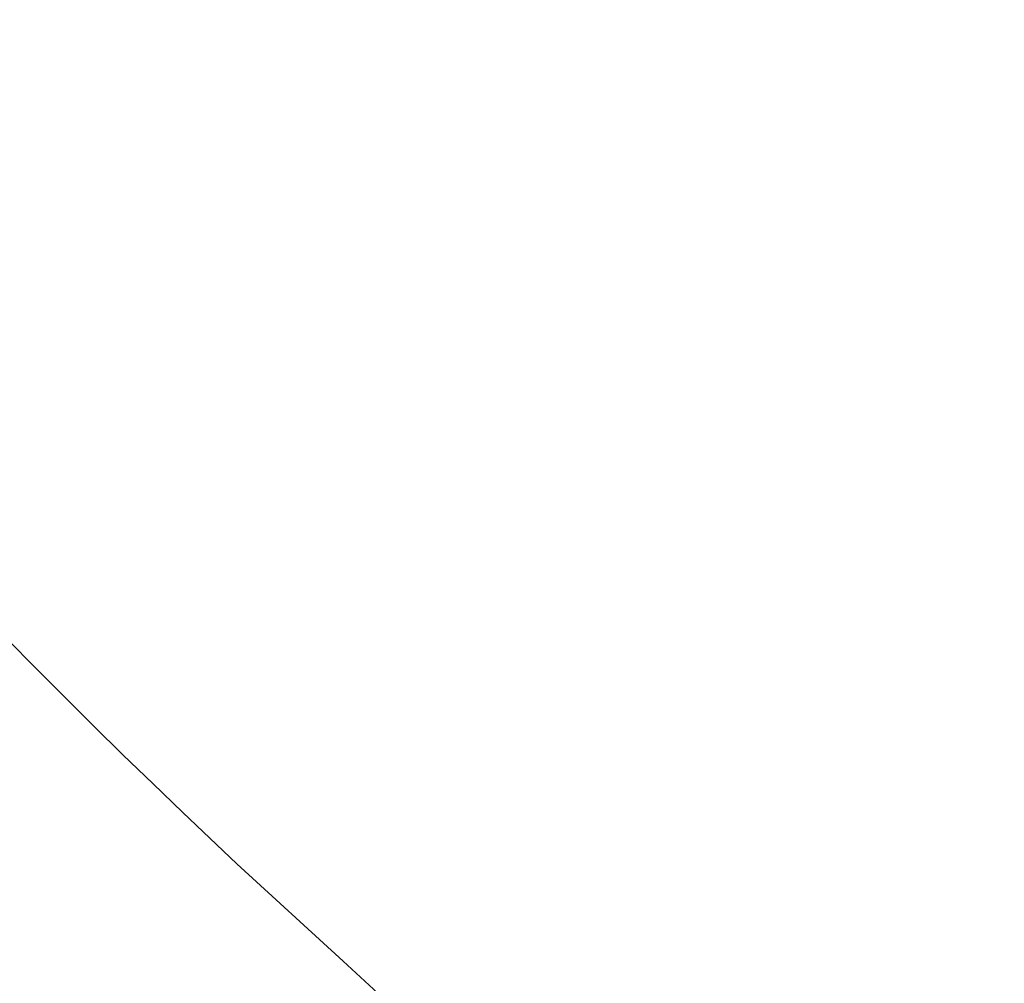
# Model space of a CAD drawing. Units: millimetres. Extents: x 0 to 17320, y 0 to 12230.
# Drawn here: x 14668 to 14891, y 9052 to 9271 of the extents above; entities that cross this region are included whole.
import ezdxf

# ---------------------------------------------------------------- set-up
doc = ezdxf.new("R2010")
doc.units = ezdxf.units.MM
doc.header["$LTSCALE"] = 12
doc.layers.add('120', color=7, linetype='Continuous')
doc.layers.add('122', color=7, linetype='Continuous')
doc.styles.get("Standard").update_dxf_attribs({"font": 'romans.shx', "height": 85})
doc.dimstyles.new('ISO-25', dxfattribs={"dimtxt": 2.5, "dimasz": 2.5, "dimexe": 1.25, "dimexo": 0.625, "dimtad": 1, "dimtxsty": 'Standard', "dimcen": 2.5, "dimadec": 0, "dimazin": 0, "dimtfac": 1, "dimtmove": 0, "dimatfit": 3, "dimfxl": 1, "dimarcsym": 0})

# ---------------------------------------------------------------- blocks, each defined once
blk = doc.blocks.new('LFH_D03_S04')
at = {"layer": '120', "linetype": 'Continuous', "lineweight": 18}
for p, q in [((-628.71, 543.69), (-635.13, 550.19)), ((-622.2, 537.16), (-628.71, 543.69)), ((-615.59, 530.6), (-622.2, 537.16)), ((-608.9, 524.02), (-615.59, 530.6)), ((-602.13, 517.44), (-608.9, 524.02)), ((-595.29, 510.87), (-602.13, 517.44)), ((-589.14, 505.03), (-595.29, 510.87)), ((-583, 499.25), (-589.14, 505.03)), ((-558.84, 477.1), (-583, 499.25))]:
    blk.add_line(p, q, dxfattribs=at)
at = {"layer": '120', "linetype": 'Continuous', "lineweight": 18, "ltscale": 0.151492}
blk.add_line((-532.76, 453.08), (-558.84, 477.1), dxfattribs=at)
blk = doc.blocks.new('*D56')
at = {"layer": '122', "color": 0, "lineweight": -2}
for p, q in [((14086.4, 9440.27), (14086.4, 7261)), ((16513.6, 9440.27), (16513.6, 7261)), ((14141.4, 7291), (15130.48, 7291)), ((16458.6, 7291), (15469.52, 7291))]:
    blk.add_line(p, q, dxfattribs=at)
at = {"layer": '122', "color": 0}
for points in [[(14141.4, 7300.17), (14141.4, 7281.83), (14086.4, 7291)], [(16458.6, 7300.17), (16458.6, 7281.83), (16513.6, 7291)]]:
    blk.add_solid(points, dxfattribs=at)
at = {"layer": 'Defpoints', "color": 0}
for p in [(14086.4, 9440.9), (16513.6, 9440.9), (16513.6, 7291)]:
    blk.add_point(p, dxfattribs=at)
at = {"layer": '122', "color": 0, "insert": (15300, 7291), "char_height": 85, "attachment_point": 5}
blk.add_mtext('95.5', dxfattribs=at)

msp = doc.modelspace()

# ---------------------------------------------------------------- block references
at = {"layer": '120'}
msp.add_blockref('LFH_D03_S04', (15300, 8580), dxfattribs=at)

# ---------------------------------------------------------------- dimensions: what is measured, and where the dimension line sits
at = {"layer": '122'}
dim = msp.add_linear_dim(base=(16513.6009, 7291), p1=(14086.3991, 9440.9), p2=(16513.6009, 9440.9), text='95.5', dimstyle='ISO-25', override={"dimtxt": 85, "dimasz": 55, "dimexe": 30, "dimgap": 40, "dimtad": 0}, dxfattribs=at)
dim.commit()
dim.dimension.update_dxf_attribs({"geometry": '*D56', "text_midpoint": (15300, 7291)})

doc.saveas('drawing.dxf')
